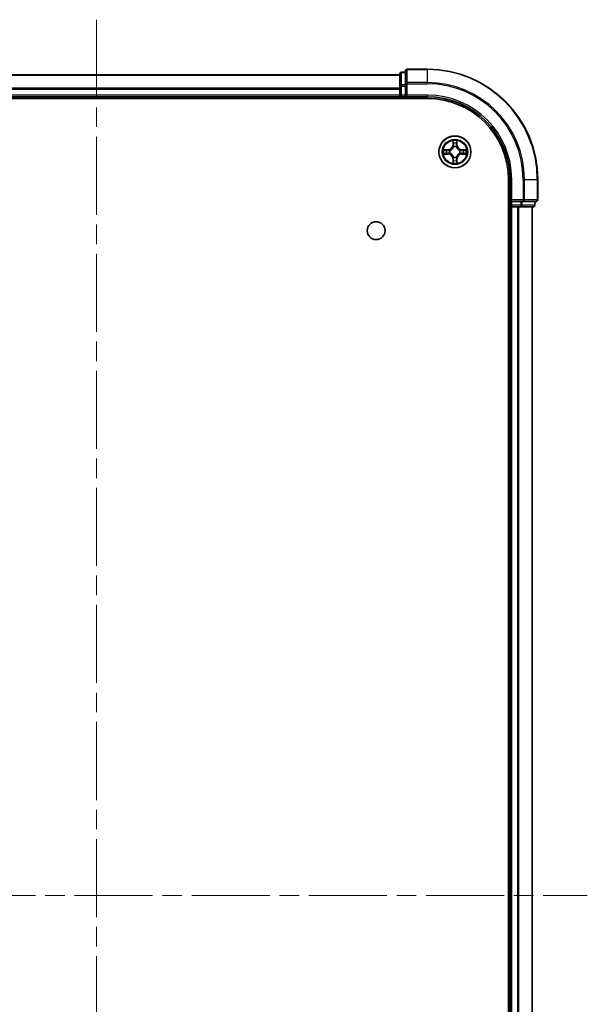
# Model space of a CAD drawing. Units: millimetres. Extents: x 36 to 6222, y 20 to 1144.
# Drawn here: x 1643 to 1746, y 224 to 403 of the extents above; entities that cross this region are included whole.
import ezdxf

# ---------------------------------------------------------------- set-up
doc = ezdxf.new("R2010")
doc.units = ezdxf.units.MM
doc.header["$LTSCALE"] = 2.5
doc.linetypes.add('CHAIN', pattern=[0.3543, 0.2362, -0.0295, 0.0591, -0.0295])
for name, color, linetype, lineweight in [('Centerline (ISO)', 131, 'Continuous', 18), ('Visible (ISO)', 7, 'Continuous', 35), ('Visible Narrow (ISO)', 7, 'Continuous', 25)]:
    doc.layers.add(name, color=color, linetype=linetype, lineweight=lineweight)

msp = doc.modelspace()

# ---------------------------------------------------------------- linework, layer by layer
at = {"layer": 'Centerline (ISO)', "linetype": 'CHAIN', "ltscale": 23.990969}
for p, q in [((1656.781, 402.8613), (1656.781, 84.8613)), ((1567.781, 243.8613), (1745.781, 243.8613))]:
    msp.add_line(p, q, dxfattribs=at)
at = {"layer": 'Visible (ISO)'}
for p, q in [((1712.781, 393.3613), (1712.081, 393.3613)), ((1712.781, 393.5613), (1712.781, 391.2208)), ((1716.781, 393.8613), (1713.081, 393.8613)), ((1711.781, 392.8613), (1601.781, 392.8613)), ((1711.781, 393.0613), (1711.781, 390.8199)), ((1711.781, 390.8199), (1711.781, 389.1613)), ((1712.781, 391.2208), (1712.781, 390.8199)), ((1712.781, 389.1613), (1712.781, 390.8199)), ((1596.781, 388.5613), (1716.781, 388.5613)), ((1601.781, 388.8613), (1711.781, 388.8613)), ((1711.781, 389.1613), (1711.781, 388.8613)), ((1711.781, 388.8613), (1711.781, 388.5613)), ((1712.081, 388.8613), (1712.781, 388.8613)), ((1712.781, 388.8613), (1713.081, 389.1613)), ((1712.781, 389.1613), (1712.781, 388.8613)), ((1712.781, 388.8613), (1716.781, 388.8613)), ((1731.481, 373.8613), (1731.481, 113.8613)), ((1731.781, 373.8613), (1731.781, 369.8613)), ((1736.781, 370.1613), (1736.781, 373.8613)), ((1732.081, 370.1613), (1731.781, 369.8613)), ((1731.481, 368.8613), (1731.781, 368.8613)), ((1731.781, 369.8613), (1731.781, 369.1613)), ((1731.781, 369.8613), (1732.081, 369.8613)), ((1731.781, 368.8613), (1732.081, 368.8613)), ((1731.781, 368.8613), (1731.781, 118.8613)), ((1733.7396, 369.8613), (1732.081, 369.8613)), ((1732.081, 368.8613), (1733.1405, 368.8613)), ((1733.1405, 368.8613), (1733.3641, 368.8613)), ((1733.3641, 368.8613), (1733.7396, 368.8613)), ((1733.7396, 369.8613), (1734.1405, 369.8613)), ((1733.7396, 368.8613), (1735.981, 368.8613)), ((1734.1405, 369.8613), (1736.481, 369.8613)), ((1735.781, 118.8613), (1735.781, 368.8613)), ((1736.281, 369.1613), (1736.281, 369.8613))]:
    msp.add_line(p, q, dxfattribs=at)
for centre, radius in [((1721.781, 378.8613), 2.9), ((1707.481, 364.5613), 1.621)]:
    msp.add_circle(centre, radius, dxfattribs=at)
for centre, radius, start, end in [((1712.081, 393.0613), 0.3, 90, 180), ((1713.081, 393.5613), 0.3, 90, 180), ((1716.781, 373.8613), 20, 0, 90), ((1712.081, 389.1613), 0.3, 180, 270), ((1716.781, 373.8613), 15, 0, 90), ((1716.781, 373.8613), 14.7, 0, 90), ((1736.481, 370.1613), 0.3, 270, 0), ((1732.081, 369.1613), 0.3, 180, 270), ((1735.981, 369.1613), 0.3, 270, 0)]:
    msp.add_arc(centre, radius, start, end, dxfattribs=at)
at = {"layer": 'Visible Narrow (ISO)'}
for p, q in [((1712.081, 393.3613), (1712.081, 393.2917)), ((1712.081, 391.0504), (1712.081, 393.2917)), ((1712.081, 393.2917), (1712.781, 393.2917)), ((1713.081, 393.8613), (1713.081, 393.7917)), ((1713.081, 393.7917), (1716.781, 393.7917)), ((1713.081, 391.4512), (1713.081, 393.7917)), ((1716.781, 393.7917), (1716.781, 393.8613)), ((1716.781, 391.4512), (1716.781, 393.7917)), ((1601.781, 392.8149), (1711.781, 392.8149)), ((1711.781, 390.4212), (1601.781, 390.4212)), ((1601.781, 390.2676), (1711.781, 390.2676)), ((1711.781, 390.8199), (1712.081, 390.8199)), ((1712.081, 391.0504), (1712.081, 390.8199)), ((1712.781, 391.0504), (1712.081, 391.0504)), ((1712.081, 389.1613), (1712.081, 390.8199)), ((1712.081, 390.8199), (1712.781, 390.8199)), ((1712.781, 391.2208), (1713.081, 391.2208)), ((1716.781, 391.4512), (1713.081, 391.4512)), ((1713.081, 391.4512), (1713.081, 391.2208)), ((1713.081, 391.2208), (1716.781, 391.2208)), ((1713.081, 389.1613), (1713.081, 391.2208)), ((1716.781, 391.4512), (1716.781, 391.2208)), ((1711.781, 389.1613), (1601.781, 389.1613)), ((1711.781, 389.1613), (1712.081, 389.1613)), ((1712.081, 389.1613), (1712.081, 388.8613)), ((1712.781, 389.1613), (1712.081, 389.1613)), ((1712.081, 388.5613), (1712.081, 388.8613)), ((1716.781, 389.1613), (1713.081, 389.1613)), ((1716.781, 389.1613), (1716.781, 388.8613)), ((1721.3905, 380.884), (1721.3769, 380.1045)), ((1722.185, 380.1045), (1722.1714, 380.884)), ((1720.5378, 379.2653), (1719.7583, 379.2517)), ((1720.0486, 379.207), (1720.5387, 379.2155)), ((1720.5387, 379.2155), (1720.5378, 379.2653)), ((1720.5387, 379.2155), (1720.5399, 379.1429)), ((1720.8441, 379.1078), (1720.8647, 379.1024)), ((1721.4267, 380.1036), (1721.3769, 380.1045)), ((1721.4267, 380.1036), (1721.4353, 380.5937)), ((1721.4267, 380.1036), (1721.4994, 380.1023)), ((1721.5399, 379.7776), (1721.5345, 379.7982)), ((1722.0275, 379.7982), (1722.0221, 379.7776)), ((1722.1352, 380.1036), (1722.0626, 380.1023)), ((1722.1267, 380.5937), (1722.1352, 380.1036)), ((1722.1352, 380.1036), (1722.185, 380.1045)), ((1722.6973, 379.1024), (1722.7179, 379.1078)), ((1723.0233, 379.2155), (1723.022, 379.1429)), ((1723.0233, 379.2155), (1723.0242, 379.2653)), ((1723.0233, 379.2155), (1723.5134, 379.207)), ((1723.8037, 379.2517), (1723.0242, 379.2653)), ((1719.7583, 378.4708), (1720.5378, 378.4572)), ((1720.5387, 378.507), (1720.0486, 378.5156)), ((1720.5387, 378.507), (1720.5378, 378.4572)), ((1720.5387, 378.507), (1720.5399, 378.5797)), ((1720.8647, 378.6202), (1720.8441, 378.6147)), ((1721.4267, 377.6189), (1721.3769, 377.6181)), ((1721.3769, 377.6181), (1721.3905, 376.8385)), ((1721.4267, 377.6189), (1721.4994, 377.6202)), ((1721.4353, 377.1289), (1721.4267, 377.6189)), ((1721.5345, 377.9244), (1721.5399, 377.945)), ((1722.0221, 377.945), (1722.0275, 377.9244)), ((1722.1352, 377.6189), (1722.0626, 377.6202)), ((1722.1352, 377.6189), (1722.1267, 377.1289)), ((1722.1352, 377.6189), (1722.185, 377.6181)), ((1722.1714, 376.8385), (1722.185, 377.6181)), ((1722.7179, 378.6147), (1722.6973, 378.6202)), ((1723.0233, 378.507), (1723.022, 378.5797)), ((1723.5134, 378.5156), (1723.0233, 378.507)), ((1723.0233, 378.507), (1723.0242, 378.4572)), ((1723.0242, 378.4572), (1723.8037, 378.4708)), ((1732.081, 373.8613), (1731.781, 373.8613)), ((1732.081, 370.1613), (1732.081, 373.8613)), ((1734.1405, 373.8613), (1734.1405, 370.1613)), ((1734.3709, 373.8613), (1734.1405, 373.8613)), ((1734.3709, 370.1613), (1734.3709, 373.8613)), ((1734.3709, 373.8613), (1736.7114, 373.8613)), ((1736.7114, 373.8613), (1736.7114, 370.1613)), ((1736.7114, 373.8613), (1736.781, 373.8613)), ((1734.1405, 370.1613), (1732.081, 370.1613)), ((1734.1405, 370.1613), (1734.1405, 369.8613)), ((1734.1405, 370.1613), (1734.3709, 370.1613)), ((1736.7114, 370.1613), (1734.3709, 370.1613)), ((1736.7114, 370.1613), (1736.781, 370.1613)), ((1731.781, 369.1613), (1731.481, 369.1613)), ((1731.781, 369.1613), (1732.081, 369.1613)), ((1732.081, 369.1613), (1732.081, 369.8613)), ((1733.7396, 369.1613), (1732.081, 369.1613)), ((1732.081, 369.1613), (1732.081, 368.8613)), ((1732.081, 118.8613), (1732.081, 368.8613)), ((1733.1405, 368.8613), (1733.1405, 118.8613)), ((1733.3709, 118.8613), (1733.3709, 368.8613)), ((1733.7396, 369.8613), (1733.7396, 369.1613)), ((1733.7396, 369.1613), (1733.7396, 368.8613)), ((1733.7396, 369.1613), (1733.9701, 369.1613)), ((1733.9701, 369.1613), (1733.9701, 369.8613)), ((1736.2114, 369.1613), (1733.9701, 369.1613)), ((1735.7114, 368.8613), (1735.7114, 118.8613)), ((1736.2114, 369.8613), (1736.2114, 369.1613)), ((1736.2114, 369.1613), (1736.281, 369.1613))]:
    msp.add_line(p, q, dxfattribs=at)
for radius in [2.8677, 2.3092, 2.1415]:
    msp.add_circle((1721.781, 378.8613), radius, dxfattribs=at)
for centre, radius, start, end in [((1716.781, 373.8613), 19.9305, 0, 90), ((1716.781, 373.8613), 17.59, 0, 90), ((1716.781, 373.8613), 17.3595, 0, 90), ((1716.781, 373.8613), 15.3, 0, 90), ((1721.781, 378.8613), 2.0601, 79.074582, 100.925418), ((1721.781, 378.8613), 2.0601, 169.074582, 190.925418), ((1721.781, 378.8613), 1.6122, 169.692479, 190.307521), ((1720.5229, 380.1194), 0.8542, 271, 359), ((1720.5229, 380.1194), 0.904, 271, 359), ((1721.781, 378.8613), 0.9688, 165.258044, 194.741956), ((1721.781, 378.8613), 0.9475, 165.258044, 194.741956), ((1721.781, 378.8613), 1.6122, 79.692479, 100.307521), ((1721.781, 378.8613), 0.9688, 75.258044, 104.741956), ((1721.781, 378.8613), 0.9475, 75.258044, 104.741956), ((1723.0391, 380.1194), 0.904, 181, 269), ((1723.0391, 380.1194), 0.8542, 181, 269), ((1721.781, 378.8613), 0.9475, 345.258044, 14.741956), ((1721.781, 378.8613), 0.9688, 345.258044, 14.741956), ((1721.781, 378.8613), 1.6122, 349.692479, 10.307521), ((1721.781, 378.8613), 2.0601, 349.074582, 10.925418), ((1720.5229, 377.6032), 0.8542, 1, 89), ((1720.5229, 377.6032), 0.904, 1, 89), ((1721.781, 378.8613), 1.6122, 259.692479, 280.307521), ((1721.781, 378.8613), 0.9688, 255.258044, 284.741956), ((1721.781, 378.8613), 0.9475, 255.258044, 284.741956), ((1723.0391, 377.6032), 0.904, 91, 179), ((1723.0391, 377.6032), 0.8542, 91, 179), ((1721.781, 378.8613), 2.0601, 259.074582, 280.925418)]:
    msp.add_arc(centre, radius, start, end, dxfattribs=at)
for centre, major_axis, ratio, start_param, end_param in [((1712.081, 393.0613), (-0.3, 0), 0.76822128, 4.71238898, 6.28318531), ((1713.081, 393.5613), (-0.3, 0), 0.76822128, 4.71238898, 6.28318531), ((1712.081, 390.8199), (-0.3, 0), 0.76822128, 4.71238898, 6.28318531), ((1713.081, 391.2208), (-0.3, 0), 0.76822128, 4.71238898, 6.28318531), ((1720.0495, 379.1572), (0.002, 0.05), 0.54850665, 0.10442473, 1.4996069), ((1720.2389, 379.1417), (0.008, 0.0494), 0.89574018, 0.19731949, 1.55274262), ((1720.5408, 379.0931), (0.008, 0.0494), 0.89572054, 0.1973017, 1.54834765), ((1720.8874, 379.0964), (-0.0091, 0.0492), 0.87684641, 0.18229136, 1.17990219), ((1720.8874, 379.0964), (-0.0149, 0.0477), 0.41070123, 0.09573579, 1.31868747), ((1721.4851, 380.5928), (-0.05, -0.002), 0.54850665, 4.7835784, 6.17876057), ((1721.5005, 380.4034), (-0.0494, -0.008), 0.89574018, 4.73044269, 6.08586581), ((1721.5459, 379.7549), (-0.0492, 0.0091), 0.87684642, 5.10328313, 6.10089396), ((1721.5459, 379.7549), (-0.0477, 0.0149), 0.41070123, 4.96449783, 6.18744952), ((1721.5492, 380.1015), (-0.0494, -0.008), 0.89572054, 4.73483766, 6.08588361), ((1722.0128, 380.1015), (0.0494, -0.008), 0.89572054, 0.1973017, 1.54834765), ((1722.0161, 379.7549), (0.0477, 0.0149), 0.41070123, 0.09573579, 1.31868747), ((1722.0161, 379.7549), (0.0492, 0.0091), 0.87684641, 0.18229136, 1.17990219), ((1722.0614, 380.4034), (0.0494, -0.008), 0.89574018, 0.19731949, 1.55274262), ((1722.0769, 380.5928), (0.05, -0.002), 0.54850665, 0.10442473, 1.4996069), ((1722.6746, 379.0964), (0.0091, 0.0492), 0.87684642, 5.10328313, 6.10089396), ((1722.6746, 379.0964), (0.0149, 0.0477), 0.41070123, 4.96449783, 6.18744952), ((1723.0212, 379.0931), (-0.008, 0.0494), 0.89572054, 4.73483766, 6.08588361), ((1723.3231, 379.1417), (-0.008, 0.0494), 0.89574018, 4.73044269, 6.08586581), ((1723.5125, 379.1572), (-0.002, 0.05), 0.54850665, 4.7835784, 6.17876057), ((1720.0495, 378.5654), (0.002, -0.05), 0.54850665, 4.7835784, 6.17876057), ((1720.2389, 378.5808), (0.008, -0.0494), 0.89574018, 4.73044269, 6.08586581), ((1720.5408, 378.6295), (0.008, -0.0494), 0.89572054, 4.73483766, 6.08588361), ((1720.8874, 378.6261), (-0.0091, -0.0492), 0.87684642, 5.10328313, 6.10089396), ((1720.8874, 378.6261), (-0.0149, -0.0477), 0.41070123, 4.96449783, 6.18744952), ((1721.5005, 377.3192), (-0.0494, 0.008), 0.89574018, 0.19731949, 1.55274262), ((1721.5459, 377.9677), (-0.0492, -0.0091), 0.87684641, 0.18229136, 1.17990219), ((1721.5459, 377.9677), (-0.0477, -0.0149), 0.41070123, 0.09573579, 1.31868747), ((1721.5492, 377.6211), (-0.0494, 0.008), 0.89572054, 0.1973017, 1.54834765), ((1722.0128, 377.6211), (0.0494, 0.008), 0.89572054, 4.73483766, 6.08588361), ((1722.0161, 377.9677), (0.0477, -0.0149), 0.41070123, 4.96449783, 6.18744952), ((1722.0161, 377.9677), (0.0492, -0.0091), 0.87684642, 5.10328313, 6.10089396), ((1722.0614, 377.3192), (0.0494, 0.008), 0.89574018, 4.73044269, 6.08586581), ((1722.6746, 378.6261), (0.0149, -0.0477), 0.41070123, 0.09573579, 1.31868747), ((1722.6746, 378.6261), (0.0091, -0.0492), 0.87684641, 0.18229136, 1.17990219), ((1723.0212, 378.6295), (-0.008, -0.0494), 0.89572054, 0.1973017, 1.54834765), ((1723.3231, 378.5808), (-0.008, -0.0494), 0.89574018, 0.19731949, 1.55274262), ((1723.5125, 378.5654), (-0.002, -0.05), 0.54850665, 0.10442473, 1.4996069), ((1721.4851, 377.1298), (-0.05, 0.002), 0.54850665, 0.10442473, 1.4996069), ((1722.0769, 377.1298), (0.05, 0.002), 0.54850665, 4.7835784, 6.17876057), ((1734.1405, 370.1613), (0, -0.3), 0.76822128, 0, 1.57079633), ((1736.481, 370.1613), (0, -0.3), 0.76822128, 0, 1.57079633), ((1733.7396, 369.1613), (0, -0.3), 0.76822128, 0, 1.57079633), ((1735.981, 369.1613), (0, -0.3), 0.76822128, 0, 1.57079633)]:
    msp.add_ellipse(centre, major_axis=major_axis, ratio=ratio, start_param=start_param, end_param=end_param, dxfattribs=at)
for points, knots in [([(1721.4804, 380.62), (1721.4801, 380.635), (1721.478, 380.6505), (1721.4695, 380.6915), (1721.4613, 380.7171), (1721.4432, 380.7658), (1721.4335, 380.7888), (1721.4127, 380.836), (1721.4016, 380.8601), (1721.3905, 380.884)], [0, 0, 0, 0, 0.0059340385, 0.0059340385, 0.0154285, 0.0154285, 0.0237449879, 0.0237449879, 0.0323943032, 0.0323943032, 0.0323943032, 0.0323943032]), ([(1721.3905, 380.884), (1721.3961, 380.8577), (1721.4017, 380.8311), (1721.412, 380.7792), (1721.4168, 380.7539), (1721.4258, 380.7003), (1721.4299, 380.6722), (1721.4341, 380.6272), (1721.4351, 380.6102), (1721.4353, 380.5937)], [-0.0323943032, -0.0323943032, -0.0323943032, -0.0323943032, -0.0237449879, -0.0237449879, -0.0154285, -0.0154285, -0.0059340385, -0.0059340385, 0, 0, 0, 0]), ([(1722.1714, 380.884), (1722.158, 380.8549), (1722.1443, 380.8254), (1722.1157, 380.7589), (1722.1014, 380.7221), (1722.086, 380.6635), (1722.0821, 380.6413), (1722.0815, 380.62)], [-0.0003383294, -0.0003383294, -0.0003383294, -0.0003383294, 0.0102009359, 0.0102009359, 0.0236501899, 0.0236501899, 0.0320559737, 0.0320559737, 0.0320559737, 0.0320559737]), ([(1722.1267, 380.5937), (1722.1269, 380.6171), (1722.1289, 380.6415), (1722.1365, 380.7059), (1722.1436, 380.7463), (1722.1579, 380.8195), (1722.1647, 380.8519), (1722.1714, 380.884)], [-0.0320559737, -0.0320559737, -0.0320559737, -0.0320559737, -0.0236501899, -0.0236501899, -0.0102009359, -0.0102009359, 0.0003383294, 0.0003383294, 0.0003383294, 0.0003383294]), ([(1720.0486, 379.207), (1720.0252, 379.2072), (1720.0008, 379.2092), (1719.9364, 379.2168), (1719.896, 379.2239), (1719.8227, 379.2382), (1719.7903, 379.245), (1719.7583, 379.2517)], [-0.0320559737, -0.0320559737, -0.0320559737, -0.0320559737, -0.0236501899, -0.0236501899, -0.0102009359, -0.0102009359, 0.0003383294, 0.0003383294, 0.0003383294, 0.0003383294]), ([(1719.7583, 379.2517), (1719.7874, 379.2383), (1719.8168, 379.2246), (1719.8834, 379.196), (1719.9201, 379.1817), (1719.9787, 379.1663), (1720.0009, 379.1623), (1720.0223, 379.1618)], [-0.0003383294, -0.0003383294, -0.0003383294, -0.0003383294, 0.0102009359, 0.0102009359, 0.0236501899, 0.0236501899, 0.0320559737, 0.0320559737, 0.0320559737, 0.0320559737]), ([(1720.0223, 379.1618), (1720.0588, 379.1609), (1720.0922, 379.1594), (1720.1506, 379.1554), (1720.1754, 379.1528), (1720.1948, 379.1497)], [-0.0289828459, -0.0289828459, -0.0289828459, -0.0289828459, -0.0145850634, -0.0145850634, 0, 0, 0, 0]), ([(1720.238, 379.1915), (1720.2167, 379.195), (1720.1894, 379.198), (1720.1253, 379.2032), (1720.0887, 379.2054), (1720.0486, 379.207)], [0, 0, 0, 0, 0.0145850634, 0.0145850634, 0.0289828459, 0.0289828459, 0.0289828459, 0.0289828459]), ([(1720.1948, 379.1497), (1720.2451, 379.1417), (1720.2955, 379.1336), (1720.3961, 379.1174), (1720.4464, 379.1094), (1720.4968, 379.1013)], [-0.0687798542, -0.0687798542, -0.0687798542, -0.0687798542, -0.0343899271, -0.0343899271, 0, 0, 0, 0]), ([(1720.5399, 379.1429), (1720.4896, 379.151), (1720.4393, 379.1591), (1720.3387, 379.1753), (1720.2883, 379.1834), (1720.238, 379.1915)], [0, 0, 0, 0, 0.0343899271, 0.0343899271, 0.0687798542, 0.0687798542, 0.0687798542, 0.0687798542]), ([(1720.4968, 379.1013), (1720.5686, 379.0898), (1720.6418, 379.086), (1720.7585, 379.0936), (1720.8008, 379.099), (1720.8441, 379.1078)], [-0.0982412545, -0.0982412545, -0.0982412545, -0.0982412545, -0.0491206273, -0.0491206273, -0.0217758941, -0.0217758941, -0.0217758941, -0.0217758941]), ([(1720.8707, 379.1433), (1720.8294, 379.1361), (1720.7892, 379.1318), (1720.678, 379.1267), (1720.6083, 379.1313), (1720.5399, 379.1429)], [0.0217758941, 0.0217758941, 0.0217758941, 0.0217758941, 0.0491206273, 0.0491206273, 0.0982412545, 0.0982412545, 0.0982412545, 0.0982412545]), ([(1720.8647, 379.1024), (1720.8806, 379.1075), (1720.8964, 379.1131), (1720.9924, 379.1496), (1721.0716, 379.1913), (1721.1942, 379.2792), (1721.2399, 379.3179), (1721.2821, 379.3601), (1721.3244, 379.4024), (1721.3631, 379.448), (1721.4509, 379.5707), (1721.4926, 379.6498), (1721.5291, 379.7458), (1721.5347, 379.7617), (1721.5399, 379.7776)], [-0.174866013, -0.174866013, -0.174866013, -0.174866013, -0.16940495, -0.16940495, -0.141674077, -0.141674077, -0.124342281, -0.124342281, -0.124342281, -0.107010485, -0.107010485, -0.079279611, -0.079279611, -0.073818549, -0.073818549, -0.073818549, -0.073818549]), ([(1721.4989, 379.7716), (1721.4942, 379.7565), (1721.4892, 379.7414), (1721.4559, 379.6501), (1721.4181, 379.5752), (1721.3379, 379.4602), (1721.3025, 379.4177), (1721.2635, 379.3787), (1721.2245, 379.3397), (1721.182, 379.3044), (1721.0671, 379.2242), (1720.9921, 379.1863), (1720.9009, 379.1531), (1720.8858, 379.148), (1720.8707, 379.1433)], [0.073818549, 0.073818549, 0.073818549, 0.073818549, 0.079279611, 0.079279611, 0.107010485, 0.107010485, 0.124342281, 0.124342281, 0.124342281, 0.141674077, 0.141674077, 0.16940495, 0.16940495, 0.174866013, 0.174866013, 0.174866013, 0.174866013]), ([(1721.4353, 380.5937), (1721.4369, 380.5533), (1721.439, 380.5165), (1721.4442, 380.4525), (1721.4473, 380.4254), (1721.4507, 380.4042)], [0, 0, 0, 0, 0.014491423, 0.014491423, 0.0289828459, 0.0289828459, 0.0289828459, 0.0289828459]), ([(1721.4507, 380.4042), (1721.4588, 380.3539), (1721.4669, 380.3036), (1721.4832, 380.203), (1721.4913, 380.1527), (1721.4994, 380.1023)], [0, 0, 0, 0, 0.0343899271, 0.0343899271, 0.0687798542, 0.0687798542, 0.0687798542, 0.0687798542]), ([(1721.4925, 380.4474), (1721.4895, 380.4667), (1721.4869, 380.4914), (1721.4828, 380.5496), (1721.4814, 380.5832), (1721.4804, 380.62)], [-0.0289828459, -0.0289828459, -0.0289828459, -0.0289828459, -0.014491423, -0.014491423, 0, 0, 0, 0]), ([(1721.5409, 380.1455), (1721.5329, 380.1958), (1721.5248, 380.2461), (1721.5087, 380.3468), (1721.5006, 380.3971), (1721.4925, 380.4474)], [-0.0687798542, -0.0687798542, -0.0687798542, -0.0687798542, -0.0343899271, -0.0343899271, 0, 0, 0, 0]), ([(1721.4994, 380.1023), (1721.511, 380.0339), (1721.5156, 379.9643), (1721.5105, 379.8531), (1721.5062, 379.8128), (1721.4989, 379.7716)], [0, 0, 0, 0, 0.0491206273, 0.0491206273, 0.0764653604, 0.0764653604, 0.0764653604, 0.0764653604]), ([(1721.5345, 379.7982), (1721.5433, 379.8415), (1721.5487, 379.8838), (1721.5563, 380.0005), (1721.5525, 380.0736), (1721.5409, 380.1455)], [-0.0764653604, -0.0764653604, -0.0764653604, -0.0764653604, -0.0491206273, -0.0491206273, 0, 0, 0, 0]), ([(1722.021, 380.1455), (1722.0095, 380.0736), (1722.0057, 380.0005), (1722.0133, 379.8838), (1722.0187, 379.8415), (1722.0275, 379.7982)], [-0.0982412545, -0.0982412545, -0.0982412545, -0.0982412545, -0.0491206273, -0.0491206273, -0.0217758941, -0.0217758941, -0.0217758941, -0.0217758941]), ([(1722.0695, 380.4474), (1722.0614, 380.3971), (1722.0533, 380.3468), (1722.0372, 380.2461), (1722.0291, 380.1958), (1722.021, 380.1455)], [-0.0687798542, -0.0687798542, -0.0687798542, -0.0687798542, -0.0343899271, -0.0343899271, 0, 0, 0, 0]), ([(1722.0221, 379.7776), (1722.0273, 379.7617), (1722.0328, 379.7458), (1722.0694, 379.6498), (1722.111, 379.5707), (1722.1989, 379.448), (1722.2376, 379.4024), (1722.2798, 379.3601), (1722.3221, 379.3179), (1722.3678, 379.2792), (1722.4904, 379.1913), (1722.5695, 379.1496), (1722.6655, 379.1131), (1722.6814, 379.1075), (1722.6973, 379.1024)], [-0.174866013, -0.174866013, -0.174866013, -0.174866013, -0.16940495, -0.16940495, -0.141674077, -0.141674077, -0.124342281, -0.124342281, -0.124342281, -0.107010485, -0.107010485, -0.079279611, -0.079279611, -0.073818549, -0.073818549, -0.073818549, -0.073818549]), ([(1722.063, 379.7716), (1722.0558, 379.8128), (1722.0515, 379.8531), (1722.0464, 379.9643), (1722.051, 380.0339), (1722.0626, 380.1023)], [0.0217758941, 0.0217758941, 0.0217758941, 0.0217758941, 0.0491206273, 0.0491206273, 0.0982412545, 0.0982412545, 0.0982412545, 0.0982412545]), ([(1722.0626, 380.1023), (1722.0707, 380.1527), (1722.0788, 380.203), (1722.095, 380.3036), (1722.1031, 380.3539), (1722.1112, 380.4042)], [0, 0, 0, 0, 0.0343899271, 0.0343899271, 0.0687798542, 0.0687798542, 0.0687798542, 0.0687798542]), ([(1722.6913, 379.1433), (1722.6762, 379.148), (1722.6611, 379.1531), (1722.5699, 379.1863), (1722.4949, 379.2242), (1722.3799, 379.3044), (1722.3374, 379.3397), (1722.2984, 379.3787), (1722.2594, 379.4177), (1722.2241, 379.4602), (1722.1439, 379.5752), (1722.106, 379.6501), (1722.0728, 379.7414), (1722.0677, 379.7565), (1722.063, 379.7716)], [0.073818549, 0.073818549, 0.073818549, 0.073818549, 0.079279611, 0.079279611, 0.107010485, 0.107010485, 0.124342281, 0.124342281, 0.124342281, 0.141674077, 0.141674077, 0.16940495, 0.16940495, 0.174866013, 0.174866013, 0.174866013, 0.174866013]), ([(1722.0815, 380.62), (1722.0806, 380.5834), (1722.0791, 380.5501), (1722.0751, 380.4917), (1722.0725, 380.4668), (1722.0695, 380.4474)], [-0.0289828459, -0.0289828459, -0.0289828459, -0.0289828459, -0.0145850634, -0.0145850634, 0, 0, 0, 0]), ([(1722.1112, 380.4042), (1722.1147, 380.4256), (1722.1178, 380.4529), (1722.123, 380.5169), (1722.1251, 380.5536), (1722.1267, 380.5937)], [0, 0, 0, 0, 0.0145850634, 0.0145850634, 0.0289828459, 0.0289828459, 0.0289828459, 0.0289828459]), ([(1723.022, 379.1429), (1722.9536, 379.1313), (1722.884, 379.1267), (1722.7728, 379.1318), (1722.7325, 379.1361), (1722.6913, 379.1433)], [0, 0, 0, 0, 0.0491206273, 0.0491206273, 0.0764653604, 0.0764653604, 0.0764653604, 0.0764653604]), ([(1722.7179, 379.1078), (1722.7612, 379.099), (1722.8035, 379.0936), (1722.9202, 379.086), (1722.9933, 379.0898), (1723.0652, 379.1013)], [-0.0764653604, -0.0764653604, -0.0764653604, -0.0764653604, -0.0491206273, -0.0491206273, 0, 0, 0, 0]), ([(1723.3239, 379.1915), (1723.2736, 379.1834), (1723.2233, 379.1753), (1723.1227, 379.1591), (1723.0724, 379.151), (1723.022, 379.1429)], [0, 0, 0, 0, 0.0343899271, 0.0343899271, 0.0687798542, 0.0687798542, 0.0687798542, 0.0687798542]), ([(1723.0652, 379.1013), (1723.1155, 379.1094), (1723.1659, 379.1174), (1723.2665, 379.1336), (1723.3168, 379.1417), (1723.3671, 379.1497)], [-0.0687798542, -0.0687798542, -0.0687798542, -0.0687798542, -0.0343899271, -0.0343899271, 0, 0, 0, 0]), ([(1723.5134, 379.207), (1723.473, 379.2054), (1723.4362, 379.2032), (1723.3722, 379.198), (1723.3451, 379.1949), (1723.3239, 379.1915)], [0, 0, 0, 0, 0.014491423, 0.014491423, 0.0289828459, 0.0289828459, 0.0289828459, 0.0289828459]), ([(1723.3671, 379.1497), (1723.3864, 379.1528), (1723.4111, 379.1554), (1723.4693, 379.1594), (1723.5029, 379.1609), (1723.5397, 379.1618)], [-0.0289828459, -0.0289828459, -0.0289828459, -0.0289828459, -0.014491423, -0.014491423, 0, 0, 0, 0]), ([(1723.8037, 379.2517), (1723.7774, 379.2462), (1723.7509, 379.2406), (1723.699, 379.2302), (1723.6736, 379.2254), (1723.62, 379.2164), (1723.5919, 379.2124), (1723.5469, 379.2082), (1723.5299, 379.2072), (1723.5134, 379.207)], [-0.0323943032, -0.0323943032, -0.0323943032, -0.0323943032, -0.0237449879, -0.0237449879, -0.0154285, -0.0154285, -0.0059340385, -0.0059340385, 0, 0, 0, 0]), ([(1723.5397, 379.1618), (1723.5548, 379.1622), (1723.5702, 379.1643), (1723.6112, 379.1728), (1723.6368, 379.181), (1723.6855, 379.1991), (1723.7085, 379.2087), (1723.7557, 379.2295), (1723.7798, 379.2407), (1723.8037, 379.2517)], [0, 0, 0, 0, 0.0059340385, 0.0059340385, 0.0154285, 0.0154285, 0.0237449879, 0.0237449879, 0.0323943032, 0.0323943032, 0.0323943032, 0.0323943032]), ([(1720.0223, 378.5607), (1720.0072, 378.5604), (1719.9917, 378.5583), (1719.9508, 378.5497), (1719.9252, 378.5416), (1719.8765, 378.5235), (1719.8534, 378.5138), (1719.8063, 378.493), (1719.7822, 378.4819), (1719.7583, 378.4708)], [0, 0, 0, 0, 0.0059340385, 0.0059340385, 0.0154285, 0.0154285, 0.0237449879, 0.0237449879, 0.0323943032, 0.0323943032, 0.0323943032, 0.0323943032]), ([(1719.7583, 378.4708), (1719.7846, 378.4764), (1719.8111, 378.4819), (1719.863, 378.4923), (1719.8884, 378.4971), (1719.9419, 378.5061), (1719.9701, 378.5102), (1720.0151, 378.5144), (1720.0321, 378.5154), (1720.0486, 378.5156)], [-0.0323943032, -0.0323943032, -0.0323943032, -0.0323943032, -0.0237449879, -0.0237449879, -0.0154285, -0.0154285, -0.0059340385, -0.0059340385, 0, 0, 0, 0]), ([(1720.1948, 378.5728), (1720.1755, 378.5697), (1720.1509, 378.5672), (1720.0926, 378.5631), (1720.0591, 378.5617), (1720.0223, 378.5607)], [-0.0289828459, -0.0289828459, -0.0289828459, -0.0289828459, -0.014491423, -0.014491423, 0, 0, 0, 0]), ([(1720.0486, 378.5156), (1720.089, 378.5172), (1720.1258, 378.5193), (1720.1897, 378.5245), (1720.2168, 378.5276), (1720.238, 378.531)], [0, 0, 0, 0, 0.014491423, 0.014491423, 0.0289828459, 0.0289828459, 0.0289828459, 0.0289828459]), ([(1720.4968, 378.6212), (1720.4464, 378.6132), (1720.3961, 378.6051), (1720.2955, 378.589), (1720.2451, 378.5809), (1720.1948, 378.5728)], [-0.0687798542, -0.0687798542, -0.0687798542, -0.0687798542, -0.0343899271, -0.0343899271, 0, 0, 0, 0]), ([(1720.238, 378.531), (1720.2883, 378.5391), (1720.3387, 378.5472), (1720.4393, 378.5634), (1720.4896, 378.5715), (1720.5399, 378.5797)], [0, 0, 0, 0, 0.0343899271, 0.0343899271, 0.0687798542, 0.0687798542, 0.0687798542, 0.0687798542]), ([(1720.8441, 378.6147), (1720.8008, 378.6236), (1720.7585, 378.629), (1720.6418, 378.6366), (1720.5686, 378.6327), (1720.4968, 378.6212)], [-0.0764653604, -0.0764653604, -0.0764653604, -0.0764653604, -0.0491206273, -0.0491206273, 0, 0, 0, 0]), ([(1720.5399, 378.5797), (1720.6083, 378.5913), (1720.678, 378.5959), (1720.7892, 378.5908), (1720.8294, 378.5865), (1720.8707, 378.5792)], [0, 0, 0, 0, 0.0491206273, 0.0491206273, 0.0764653604, 0.0764653604, 0.0764653604, 0.0764653604]), ([(1721.5399, 377.945), (1721.5347, 377.9609), (1721.5291, 377.9767), (1721.4926, 378.0727), (1721.4509, 378.1518), (1721.3631, 378.2745), (1721.3244, 378.3202), (1721.2821, 378.3624), (1721.2399, 378.4047), (1721.1942, 378.4433), (1721.0716, 378.5312), (1720.9924, 378.5729), (1720.8964, 378.6094), (1720.8806, 378.615), (1720.8647, 378.6202)], [-0.174866013, -0.174866013, -0.174866013, -0.174866013, -0.16940495, -0.16940495, -0.141674077, -0.141674077, -0.124342281, -0.124342281, -0.124342281, -0.107010485, -0.107010485, -0.079279611, -0.079279611, -0.073818549, -0.073818549, -0.073818549, -0.073818549]), ([(1720.8707, 378.5792), (1720.8858, 378.5745), (1720.9009, 378.5695), (1720.9921, 378.5362), (1721.0671, 378.4984), (1721.182, 378.4182), (1721.2245, 378.3828), (1721.2635, 378.3438), (1721.3025, 378.3048), (1721.3379, 378.2623), (1721.4181, 378.1474), (1721.4559, 378.0724), (1721.4892, 377.9812), (1721.4942, 377.9661), (1721.4989, 377.951)], [0.073818549, 0.073818549, 0.073818549, 0.073818549, 0.079279611, 0.079279611, 0.107010485, 0.107010485, 0.124342281, 0.124342281, 0.124342281, 0.141674077, 0.141674077, 0.16940495, 0.16940495, 0.174866013, 0.174866013, 0.174866013, 0.174866013]), ([(1721.4507, 377.3183), (1721.4473, 377.297), (1721.4442, 377.2697), (1721.439, 377.2056), (1721.4369, 377.169), (1721.4353, 377.1289)], [0, 0, 0, 0, 0.0145850634, 0.0145850634, 0.0289828459, 0.0289828459, 0.0289828459, 0.0289828459]), ([(1721.4994, 377.6202), (1721.4913, 377.5699), (1721.4832, 377.5196), (1721.4669, 377.4189), (1721.4588, 377.3686), (1721.4507, 377.3183)], [0, 0, 0, 0, 0.0343899271, 0.0343899271, 0.0687798542, 0.0687798542, 0.0687798542, 0.0687798542]), ([(1721.4804, 377.1026), (1721.4814, 377.1391), (1721.4828, 377.1725), (1721.4869, 377.2308), (1721.4894, 377.2557), (1721.4925, 377.2751)], [-0.0289828459, -0.0289828459, -0.0289828459, -0.0289828459, -0.0145850634, -0.0145850634, 0, 0, 0, 0]), ([(1721.4925, 377.2751), (1721.5006, 377.3254), (1721.5087, 377.3758), (1721.5248, 377.4764), (1721.5329, 377.5267), (1721.5409, 377.5771)], [-0.0687798542, -0.0687798542, -0.0687798542, -0.0687798542, -0.0343899271, -0.0343899271, 0, 0, 0, 0]), ([(1721.4989, 377.951), (1721.5062, 377.9097), (1721.5105, 377.8694), (1721.5156, 377.7583), (1721.511, 377.6886), (1721.4994, 377.6202)], [0.0217758941, 0.0217758941, 0.0217758941, 0.0217758941, 0.0491206273, 0.0491206273, 0.0982412545, 0.0982412545, 0.0982412545, 0.0982412545]), ([(1721.5409, 377.5771), (1721.5525, 377.6489), (1721.5563, 377.7221), (1721.5487, 377.8388), (1721.5433, 377.881), (1721.5345, 377.9244)], [-0.0982412545, -0.0982412545, -0.0982412545, -0.0982412545, -0.0491206273, -0.0491206273, -0.0217758941, -0.0217758941, -0.0217758941, -0.0217758941]), ([(1722.0275, 377.9244), (1722.0187, 377.881), (1722.0133, 377.8388), (1722.0057, 377.7221), (1722.0095, 377.6489), (1722.021, 377.5771)], [-0.0764653604, -0.0764653604, -0.0764653604, -0.0764653604, -0.0491206273, -0.0491206273, 0, 0, 0, 0]), ([(1722.021, 377.5771), (1722.0291, 377.5267), (1722.0372, 377.4764), (1722.0533, 377.3758), (1722.0614, 377.3254), (1722.0695, 377.2751)], [-0.0687798542, -0.0687798542, -0.0687798542, -0.0687798542, -0.0343899271, -0.0343899271, 0, 0, 0, 0]), ([(1722.6973, 378.6202), (1722.6814, 378.615), (1722.6655, 378.6094), (1722.5695, 378.5729), (1722.4904, 378.5312), (1722.3678, 378.4433), (1722.3221, 378.4047), (1722.2798, 378.3624), (1722.2376, 378.3202), (1722.1989, 378.2745), (1722.111, 378.1518), (1722.0694, 378.0727), (1722.0328, 377.9767), (1722.0273, 377.9609), (1722.0221, 377.945)], [-0.174866013, -0.174866013, -0.174866013, -0.174866013, -0.16940495, -0.16940495, -0.141674077, -0.141674077, -0.124342281, -0.124342281, -0.124342281, -0.107010485, -0.107010485, -0.079279611, -0.079279611, -0.073818549, -0.073818549, -0.073818549, -0.073818549]), ([(1722.0626, 377.6202), (1722.051, 377.6886), (1722.0464, 377.7583), (1722.0515, 377.8694), (1722.0558, 377.9097), (1722.063, 377.951)], [0, 0, 0, 0, 0.0491206273, 0.0491206273, 0.0764653604, 0.0764653604, 0.0764653604, 0.0764653604]), ([(1722.1112, 377.3183), (1722.1031, 377.3686), (1722.095, 377.4189), (1722.0788, 377.5196), (1722.0707, 377.5699), (1722.0626, 377.6202)], [0, 0, 0, 0, 0.0343899271, 0.0343899271, 0.0687798542, 0.0687798542, 0.0687798542, 0.0687798542]), ([(1722.063, 377.951), (1722.0677, 377.9661), (1722.0728, 377.9812), (1722.106, 378.0724), (1722.1439, 378.1474), (1722.2241, 378.2623), (1722.2594, 378.3048), (1722.2984, 378.3438), (1722.3374, 378.3828), (1722.3799, 378.4182), (1722.4949, 378.4984), (1722.5699, 378.5362), (1722.6611, 378.5695), (1722.6762, 378.5745), (1722.6913, 378.5792)], [0.073818549, 0.073818549, 0.073818549, 0.073818549, 0.079279611, 0.079279611, 0.107010485, 0.107010485, 0.124342281, 0.124342281, 0.124342281, 0.141674077, 0.141674077, 0.16940495, 0.16940495, 0.174866013, 0.174866013, 0.174866013, 0.174866013]), ([(1722.0695, 377.2751), (1722.0725, 377.2558), (1722.0751, 377.2312), (1722.0791, 377.1729), (1722.0806, 377.1393), (1722.0815, 377.1026)], [-0.0289828459, -0.0289828459, -0.0289828459, -0.0289828459, -0.014491423, -0.014491423, 0, 0, 0, 0]), ([(1722.1267, 377.1289), (1722.1251, 377.1692), (1722.1229, 377.2061), (1722.1177, 377.27), (1722.1147, 377.2971), (1722.1112, 377.3183)], [0, 0, 0, 0, 0.014491423, 0.014491423, 0.0289828459, 0.0289828459, 0.0289828459, 0.0289828459]), ([(1722.6913, 378.5792), (1722.7325, 378.5865), (1722.7728, 378.5908), (1722.884, 378.5959), (1722.9536, 378.5913), (1723.022, 378.5797)], [0.0217758941, 0.0217758941, 0.0217758941, 0.0217758941, 0.0491206273, 0.0491206273, 0.0982412545, 0.0982412545, 0.0982412545, 0.0982412545]), ([(1723.0652, 378.6212), (1722.9933, 378.6327), (1722.9202, 378.6366), (1722.8035, 378.629), (1722.7612, 378.6236), (1722.7179, 378.6147)], [-0.0982412545, -0.0982412545, -0.0982412545, -0.0982412545, -0.0491206273, -0.0491206273, -0.0217758941, -0.0217758941, -0.0217758941, -0.0217758941]), ([(1723.022, 378.5797), (1723.0724, 378.5715), (1723.1227, 378.5634), (1723.2233, 378.5472), (1723.2736, 378.5391), (1723.3239, 378.531)], [0, 0, 0, 0, 0.0343899271, 0.0343899271, 0.0687798542, 0.0687798542, 0.0687798542, 0.0687798542]), ([(1723.3671, 378.5728), (1723.3168, 378.5809), (1723.2665, 378.589), (1723.1659, 378.6051), (1723.1155, 378.6132), (1723.0652, 378.6212)], [-0.0687798542, -0.0687798542, -0.0687798542, -0.0687798542, -0.0343899271, -0.0343899271, 0, 0, 0, 0]), ([(1723.3239, 378.531), (1723.3453, 378.5276), (1723.3726, 378.5245), (1723.4366, 378.5193), (1723.4733, 378.5172), (1723.5134, 378.5156)], [0, 0, 0, 0, 0.0145850634, 0.0145850634, 0.0289828459, 0.0289828459, 0.0289828459, 0.0289828459]), ([(1723.5397, 378.5607), (1723.5031, 378.5616), (1723.4698, 378.5631), (1723.4114, 378.5671), (1723.3865, 378.5697), (1723.3671, 378.5728)], [-0.0289828459, -0.0289828459, -0.0289828459, -0.0289828459, -0.0145850634, -0.0145850634, 0, 0, 0, 0]), ([(1723.5134, 378.5156), (1723.5368, 378.5153), (1723.5612, 378.5134), (1723.6256, 378.5057), (1723.666, 378.4986), (1723.7392, 378.4844), (1723.7716, 378.4776), (1723.8037, 378.4708)], [-0.0320559737, -0.0320559737, -0.0320559737, -0.0320559737, -0.0236501899, -0.0236501899, -0.0102009359, -0.0102009359, 0.0003383294, 0.0003383294, 0.0003383294, 0.0003383294]), ([(1723.8037, 378.4708), (1723.7746, 378.4843), (1723.7451, 378.4979), (1723.6786, 378.5265), (1723.6419, 378.5408), (1723.5832, 378.5562), (1723.561, 378.5602), (1723.5397, 378.5607)], [-0.0003383294, -0.0003383294, -0.0003383294, -0.0003383294, 0.0102009359, 0.0102009359, 0.0236501899, 0.0236501899, 0.0320559737, 0.0320559737, 0.0320559737, 0.0320559737]), ([(1721.4353, 377.1289), (1721.435, 377.1055), (1721.4331, 377.0811), (1721.4255, 377.0167), (1721.4184, 376.9762), (1721.4041, 376.903), (1721.3973, 376.8706), (1721.3905, 376.8385)], [-0.0320559737, -0.0320559737, -0.0320559737, -0.0320559737, -0.0236501899, -0.0236501899, -0.0102009359, -0.0102009359, 0.0003383294, 0.0003383294, 0.0003383294, 0.0003383294]), ([(1721.3905, 376.8385), (1721.404, 376.8677), (1721.4176, 376.8971), (1721.4462, 376.9637), (1721.4605, 377.0004), (1721.4759, 377.059), (1721.4799, 377.0812), (1721.4804, 377.1026)], [-0.0003383294, -0.0003383294, -0.0003383294, -0.0003383294, 0.0102009359, 0.0102009359, 0.0236501899, 0.0236501899, 0.0320559737, 0.0320559737, 0.0320559737, 0.0320559737]), ([(1722.0815, 377.1026), (1722.0819, 377.0875), (1722.084, 377.072), (1722.0925, 377.0311), (1722.1007, 377.0054), (1722.1188, 376.9568), (1722.1284, 376.9337), (1722.1492, 376.8866), (1722.1604, 376.8625), (1722.1714, 376.8385)], [0, 0, 0, 0, 0.0059340385, 0.0059340385, 0.0154285, 0.0154285, 0.0237449879, 0.0237449879, 0.0323943032, 0.0323943032, 0.0323943032, 0.0323943032]), ([(1722.1714, 376.8385), (1722.1659, 376.8649), (1722.1603, 376.8914), (1722.1499, 376.9433), (1722.1451, 376.9687), (1722.1361, 377.0222), (1722.1321, 377.0504), (1722.1279, 377.0954), (1722.1269, 377.1124), (1722.1267, 377.1289)], [-0.0323943032, -0.0323943032, -0.0323943032, -0.0323943032, -0.0237449879, -0.0237449879, -0.0154285, -0.0154285, -0.0059340385, -0.0059340385, 0, 0, 0, 0])]:
    msp.add_open_spline(points, degree=3, knots=knots, dxfattribs=at)

doc.saveas('drawing.dxf')
